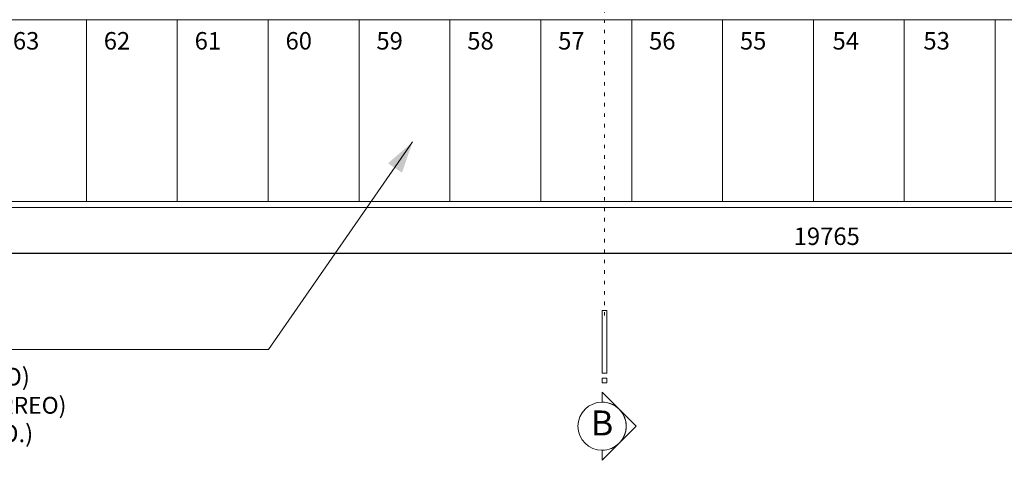
# Model space of a CAD drawing. Units: centimetres. Extents: x -9674 to 21826, y -10075 to 9936.
# Drawn here: x 1033 to 3525, y -7780 to -6666 of the extents above; entities that cross this region are included whole.
import ezdxf

# ---------------------------------------------------------------- set-up
doc = ezdxf.new("R2010")
doc.units = ezdxf.units.CM
doc.header["$LTSCALE"] = 63.5
doc.header["$PDMODE"] = 1
doc.header["$PDSIZE"] = -2
doc.linetypes.add('STYLE_01', pattern=[0.833282, 0.416565, -0.416718])
doc.linetypes.add('STYLE_05', pattern=[0.416565, 0.138855, -0.27771])
doc.layers.get('0').update_dxf_attribs({"lineweight": 0})
for name, color, linetype, lineweight in [('003', 251, 'Continuous', 0), ('01', 1, 'Continuous', 0), ('015', 43, 'Continuous', 0), ('Cota', 7, 'Continuous', 0), ('MP', 4, 'Continuous', 0), ('Projecao', 7, 'STYLE_01', 0), ('Texto', 7, 'Continuous', 0), ('VAGAS', 7, 'Continuous', 0)]:
    doc.layers.add(name, color=color, linetype=linetype, lineweight=lineweight)
doc.styles.add('Arial', font='ARIAL.TTF')
doc.styles.add('Arial (bold)', font='ARIALBD.TTF')
doc.dimstyles.new('padrao', dxfattribs={"dimtxt": 37.89605, "dimasz": 22.518005, "dimexe": 50, "dimexo": 39.75, "dimgap": 0.02, "dimtad": 1, "dimzin": 11, "dimtxsty": 'Arial', "dimblk": 'DOT', "dimcen": 0, "dimdle": 0.12, "dimaunit": 1, "dimazin": 0, "dimtfac": 0.8, "dimtix": 1, "dimtmove": 0, "dimatfit": 0, "dimldrblk": 'DOT', "dimfxl": 0, "dimfrac": 2, "dimtolj": 1, "dimtzin": 11, "dimarcsym": 0})

# ---------------------------------------------------------------- blocks, each defined once
blk = doc.blocks.new('*D334')
at = {"layer": 'Cota', "lineweight": -2}
h = blk.add_hatch(color=0, dxfattribs=at)
edge = h.paths.add_edge_path()
edge.add_arc((14103.3, 2625.4), 11.3, 0, 360, ccw=False)
h = blk.add_hatch(color=0, dxfattribs=at)
edge = h.paths.add_edge_path()
edge.add_arc((14402.8, 2315.8), 11.3, 0, 360, ccw=False)
at = {"layer": 'Cota', "color": 0, "lineweight": -2}
for centre in [(14103.3, 2625.4), (14402.8, 2315.8)]:
    blk.add_circle(centre, 11.3, dxfattribs=at)
blk.add_arc((14456.5, 2667.3), 355.6, 186.7761, 261.3263, dxfattribs=at)
at = {"layer": 'Defpoints', "color": 0, "lineweight": 0}
for p in [(14456.5, 2667.3), (-7440.6, 65.5), (12960.3, -7140.6)]:
    blk.add_point(p, dxfattribs=at)
at = {"layer": 'Cota', "color": 0, "lineweight": 0, "insert": (14096, 2498.6), "char_height": 44.212, "attachment_point": 1, "rotation": 315.9346, "line_spacing_factor": 0.96736, "style": 'Arial'}
blk.add_mtext('74° 33\' 1" ', dxfattribs=at)
blk = doc.blocks.new('_DOT')
at = {"color": 0, "linetype": 'ByBlock', "lineweight": -2}
blk.add_line((-0.5, 0), (-1, 0), dxfattribs=at)
at = {"color": 0, "linetype": 'ByBlock', "lineweight": -2, "const_width": 0.5}
blk.add_lwpolyline([(-0.25, 0, 1), (0.25, 0, 1)], format="xyb", close=True, dxfattribs=at)
blk = doc.blocks.new('*D343')
at = {"layer": 'Cota', "lineweight": -2}
h = blk.add_hatch(color=0, dxfattribs=at)
edge = h.paths.add_edge_path()
edge.add_arc((-6804.4, -7256.1), 11.3, 0, 360, ccw=False)
h = blk.add_hatch(color=0, dxfattribs=at)
edge = h.paths.add_edge_path()
edge.add_arc((12960.3, -7256.1), 11.3, 0, 360, ccw=False)
at = {"layer": 'Cota', "color": 0, "lineweight": -2}
for p, q in [((-6804.4, -7181.1), (-6804.4, -7306.1)), ((12960.3, -7181.1), (12960.3, -7306.1)), ((-6834.4, -7256.1), (-6804.4, -7256.1)), ((-6804.4, -7256.1), (12960.3, -7256.1)), ((12960.3, -7256.1), (12990.3, -7256.1))]:
    blk.add_line(p, q, dxfattribs=at)
for centre in [(-6804.4, -7256.1), (12960.3, -7256.1)]:
    blk.add_circle(centre, 11.3, dxfattribs=at)
at = {"layer": 'Defpoints', "color": 0, "lineweight": 0}
for p in [(-6804.4, -7150.4), (12960.3, -7150.4), (-6804.4, -7256.1)]:
    blk.add_point(p, dxfattribs=at)
at = {"layer": 'Cota', "color": 0, "lineweight": 0, "insert": (2991.5, -7191.4), "char_height": 44.21, "attachment_point": 1, "line_spacing_factor": 0.96736, "style": 'Arial'}
blk.add_mtext('19765', dxfattribs=at)
blk = doc.blocks.new('*D373')
at = {"layer": 'Cota', "lineweight": -2}
h = blk.add_hatch(color=0, dxfattribs=at)
edge = h.paths.add_edge_path()
edge.add_arc((12995.8, -6907.5), 11.3, 0, 360, ccw=False)
h = blk.add_hatch(color=0, dxfattribs=at)
edge = h.paths.add_edge_path()
edge.add_arc((12724.5, -7140.6), 11.3, 0, 360, ccw=False)
at = {"layer": 'Cota', "color": 0, "lineweight": -2}
for centre in [(12995.8, -6907.5), (12724.5, -7140.6)]:
    blk.add_circle(centre, 11.3, dxfattribs=at)
blk.add_arc((12960.3, -7140.6), 235.8, 81.3263, 180, dxfattribs=at)
at = {"layer": 'Defpoints', "color": 0, "lineweight": 0}
for p in [(14456.5, 2667.3), (-6804.4, -7140.6), (12960.3, -7140.6)]:
    blk.add_point(p, dxfattribs=at)
at = {"layer": 'Cota', "color": 0, "lineweight": 0, "insert": (12641.7, -7022), "char_height": 44.212, "attachment_point": 1, "rotation": 41.7022, "line_spacing_factor": 0.96736, "style": 'Arial'}
blk.add_mtext('98° 40\' 25" ', dxfattribs=at)
blk = doc.blocks.new('CORTE2')
at = {"layer": 'Texto', "color": 7, "lineweight": 0, "flags": 128}
blk.add_lwpolyline([(-160.8, -12.2), (-186, -12.2), (-99.8, 74), (-13.6, -12.2), (-38.8, -12.2, 0.414214), (-99.8, 48.8, 0.414214), (-160.8, -12.2)], format="xyb", close=True, dxfattribs=at)
at = {"layer": 'Texto', "color": 7, "lineweight": 0}
for points in [[(10, -12.2), (10, 0), (22.2, 0), (22.2, -12.2)], [(34.4, -12.2), (34.4, 0), (192.9, 0), (192.9, -12.2)]]:
    blk.add_lwpolyline(points, close=True, dxfattribs=at)
blk.add_circle((-99.8, -12.2), 61, dxfattribs=at)
blk = doc.blocks.new('Grupo-250')
at = {"layer": '01', "color": 1, "xscale": -1, "rotation": 270.0000000000006}
blk.add_blockref('CORTE2', (3015.1, -7564.9), dxfattribs=at)
at = {"layer": 'Texto', "color": 7, "lineweight": 0, "insert": (3002.9, -7664.7), "char_height": 63.2, "attachment_point": 5, "line_spacing_factor": 0.96736, "style": 'Arial'}
blk.add_mtext('B', dxfattribs=at)
blk = doc.blocks.new('Vagas-Verde')
at = {"layer": 'VAGAS', "color": 1, "lineweight": 0}
blk.add_lwpolyline([(230, 115), (230, -115), (-230, -115), (-230, 115)], close=True, dxfattribs=at)
blk.add_lwpolyline([(230, 115), (230, -115), (-230, -115), (-230, 115)], close=True, dxfattribs=at)
blk = doc.blocks.new('Grupo-109')
at = {"layer": '01', "color": 1, "xscale": -1, "rotation": 270}
blk.add_blockref('Vagas-Verde', (1582.8, -6866.1), dxfattribs=at)
at = {"layer": '01', "color": 1, "rotation": 90}
for p in [(1812.8, -6866.1), (2042.8, -6866.1), (2272.8, -6866.1), (2502.8, -6866.1), (2732.8, -6866.1), (2962.8, -6866.1), (3192.8, -6866.1), (3422.8, -6866.1), (3652.8, -6866.1), (3882.8, -6866.1), (4112.8, -6866.1)]:
    blk.add_blockref('Vagas-Verde', p, dxfattribs=at)
blk = doc.blocks.new('Grupo-110')
at = {"layer": 'Texto', "color": 7, "lineweight": 0, "char_height": 44.21, "attachment_point": 1, "line_spacing_factor": 0.96736, "style": 'Arial'}
for s, insert in [('63', (1511.7, -6667.4)), ('62', (1741.7, -6667.4)), ('61', (1971.7, -6667.4)), ('60', (2201.7, -6667.4)), ('59', (2431.7, -6667.4)), ('58', (2661.7, -6667.4)), ('57', (2891.7, -6667.4)), ('56', (3121.7, -6667.4)), ('55', (3351.7, -6667.4)), ('54', (3586.1, -6667.4)), ('53', (3816.1, -6667.4))]:
    blk.add_mtext(s, dxfattribs=dict(at, insert=insert))

msp = doc.modelspace()

# ---------------------------------------------------------------- linework, layer by layer
at = {"layer": '003', "color": 9, "linetype": 'Continuous', "lineweight": 0}
msp.add_lwpolyline([(8835.82, -6165.564), (9750.601, -6165.564), (10342.371, -2281.604), (10837.364, -2357.142), (10180.11, -6665.564), (-6029.07, -6665.564), (-7038.452, -365.046)], dxfattribs=at)
at = {"layer": '015', "color": 7, "lineweight": 0}
msp.add_lwpolyline([(10191.553, -7140.564), (10191.553, -7125.564), (-6348.812, -7125.564), (-6348.812, -7140.564)], close=True, dxfattribs=at)
at = {"layer": 'MP', "color": 4, "lineweight": 0, "flags": 128}
msp.add_lwpolyline([(-7124.242, -1909.308), (-7766.058, -2012.131), (-7065.203, -6386.853, 0.0873523), (-6804.41, -7140.564), (12960.275, -7140.564), (14456.476, 2667.315), (-7440.619, 65.509)], format="xyb", close=True, dxfattribs=at)
at = {"layer": 'Projecao', "color": 7, "linetype": 'STYLE_05', "lineweight": 0}
msp.add_line((2512.72, -7414.161), (2512.72, 1401.724), dxfattribs=at)
at = {"layer": 'Texto', "color": 7, "lineweight": 0}
for p, q in [((1662.069, -7500), (2026.899, -6975)), ((-1186.904, -7500), (1662.069, -7500))]:
    msp.add_line(p, q, dxfattribs=at)
msp.add_solid([(2026.899, -6975), (2000.146, -7052.698), (1964.881, -7028.912)], dxfattribs=at)

# ---------------------------------------------------------------- block references
at = {"layer": '01', "color": 1, "lineweight": 0}
for name in ['Grupo-109', 'Grupo-110', 'Grupo-250']:
    msp.add_blockref(name, (-496.295, -29.471), dxfattribs=at)

# ---------------------------------------------------------------- texts
at = {"layer": 'Texto', "color": 7, "lineweight": 0, "insert": (206.973, -7613.398), "char_height": 50.528067, "attachment_point": 5, "line_spacing_factor": 0.992596, "style": 'Arial (bold)'}
msp.add_mtext('ESTACIONAMENTO RESIDENCIAL: 519 BOXES \\P{\\fArial|b0|i0|c0|p0;\\H0.875x;\\l469 BOXES 2,30x4,60m - SIMPLES E DESCOBERTOS (TÉRREO)\\P}{\\fArial|b0|i0|c0|p0;\\H0.8406x;\\l15 BOXES 2,30x4,60m - SIMPLES E PARCIALMETE COBERTOS (TÉRREO)}{\\fArial|b0|i0|c0|p0;\\H0.875x;\\l\\P35 BOXES 2,30x4,60m - SIMPLES E DESCOBERTOS (2º PAVTO.)\\P }', dxfattribs=at)

# ---------------------------------------------------------------- dimensions: what is measured, and where the dimension line sits
at = {"layer": 'Cota', "color": 7, "lineweight": 0}
for base, center, p1, p2, picture, middle in [((14200.885, 2420.051), (14456.476, 2667.315), (12960.275, -7140.564), (-7440.619, 65.509), '*D334', (14205.672, 2408.192)), ((12806.631, -6961.705), (12960.275, -7140.564), (-6804.41, -7140.564), (14456.476, 2667.315), '*D373', (12800.087, -6960.787))]:
    dim = msp.add_angular_dim_3p(base=base, center=center, p1=p1, p2=p2, dimstyle='padrao', override={"dimtxt": 44.212059, "dimgap": 5, "dimpost": '<> ', "dimtxsty": 'Arial', "dimblk": 'DOT', "dimadec": 3, "dimtmove": 2}, dxfattribs=at)
    dim.commit()
    dim.dimension.update_dxf_attribs({"geometry": picture, "text_midpoint": middle, "dimtype": 165})
dim = msp.add_linear_dim(base=(-6804.41, -7256.067), p1=(12960.275, -7150.391), p2=(-6804.41, -7150.391), dimstyle='padrao', override={"dimtxt": 44.212059, "dimgap": 5, "dimdec": 0, "dimpost": '<>', "dimtxsty": 'Arial', "dimtmove": 2}, dxfattribs=at)
dim.commit()
dim.dimension.update_dxf_attribs({"geometry": '*D343', "text_midpoint": (3077.932, -7256.067)})

doc.saveas('drawing.dxf')
